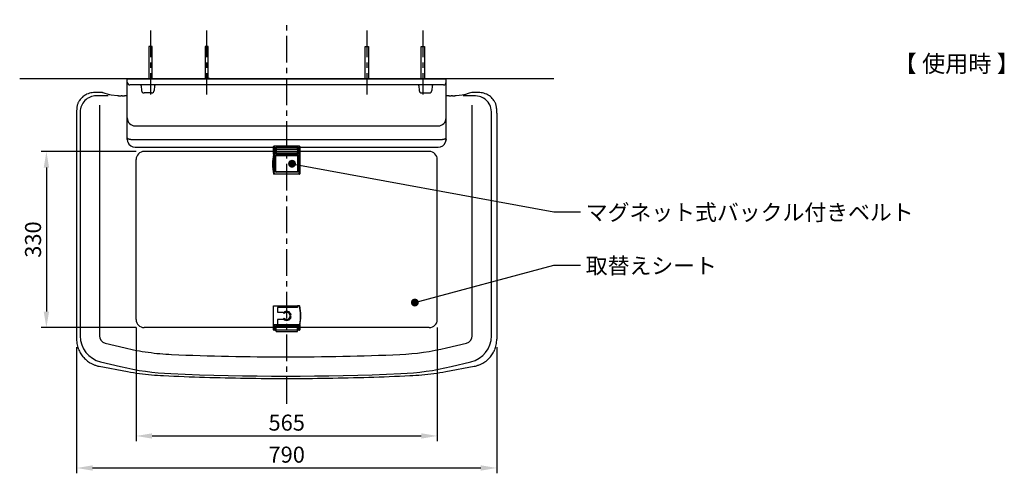
# Model space of a CAD drawing. Extents: x -90 to 3640, y -100 to 2310.
# Drawn here: x 1500 to 3344, y 1460 to 2310 of the extents above; entities that cross this region are included whole.
import ezdxf

# ---------------------------------------------------------------- set-up
doc = ezdxf.new("R2010")
doc.units = 0
doc.header["$MEASUREMENT"] = 0
doc.linetypes.add('中心線_50', pattern=[80, 50, -10, 10, -10])
doc.layers.get('DEFPOINTS').update_dxf_attribs({"linetype": 'CONTINUOUS'})
for name, color, linetype in [('DIMENSION_LINES$01_CENTER_', 40, '中心線_50'), ('DIMENSION_LINES$02_DIMENSI', 1, 'CONTINUOUS'), ('DIMENSION_LINES$03_LINES', 18, 'CONTINUOUS'), ('DIMENSION_LINES$04_SUB_LIN', 4, 'CONTINUOUS')]:
    doc.layers.add(name, color=color, linetype=linetype)
doc.styles.add('_ｭ_ｳ__ｰ繧ｴ繧ｷ繝_け', font='txt')
doc.dimstyles.new('1_10', dxfattribs={"dimtxt": 30, "dimasz": 30, "dimexe": 10, "dimexo": 15, "dimgap": 10, "dimtad": 1, "dimtoh": 1, "dimdec": 0, "dimzin": 1, "dimtxsty": '_ｭ_ｳ__ｰ繧ｴ繧ｷ繝_け', "dimcen": 0, "dimazin": 3, "dimtfac": 1, "dimtdec": 4, "dimtix": 1, "dimtmove": 0, "dimatfit": 3, "dimtolj": 1, "dimtzin": 1})

# ---------------------------------------------------------------- blocks, each defined once
blk = doc.blocks.new('*D16')
at = {"layer": 'DEFPOINTS', "color": 0}
for p in [(1718, 1748), (2282, 1748), (2282, 1530)]:
    blk.add_point(p, dxfattribs=at)
at = {"layer": 'DIMENSION_LINES$02_DIMENSI', "color": 0}
for p, q in [((1718, 1733), (1718, 1520)), ((2282, 1733), (2282, 1520)), ((1748, 1530), (2252, 1530))]:
    blk.add_line(p, q, dxfattribs=at)
for points in [[(1748, 1535), (1748, 1525), (1718, 1530)], [(2252, 1525), (2252, 1535), (2282, 1530)]]:
    blk.add_solid(points, dxfattribs=at)
at = {"layer": 'DIMENSION_LINES$02_DIMENSI', "color": 0, "insert": (2000, 1555), "char_height": 30, "attachment_point": 5, "style": '_ｭ_ｳ__ｰ繧ｴ繧ｷ繝_け'}
blk.add_mtext('\\A1;565', dxfattribs=at)
blk = doc.blocks.new('*D17')
at = {"layer": 'DEFPOINTS', "color": 0}
for p in [(1606.6, 1711.5), (2393.4, 1711.5), (2393.4, 1470)]:
    blk.add_point(p, dxfattribs=at)
at = {"layer": 'DIMENSION_LINES$02_DIMENSI', "color": 0}
for p, q in [((1606.6, 1696.5), (1606.6, 1460)), ((2393.4, 1696.5), (2393.4, 1460)), ((1636.6, 1470), (2363.4, 1470))]:
    blk.add_line(p, q, dxfattribs=at)
for points in [[(1636.6, 1475), (1636.6, 1465), (1606.6, 1470)], [(2363.4, 1465), (2363.4, 1475), (2393.4, 1470)]]:
    blk.add_solid(points, dxfattribs=at)
at = {"layer": 'DIMENSION_LINES$02_DIMENSI', "color": 0, "insert": (2000, 1495), "char_height": 30, "attachment_point": 5, "style": '_ｭ_ｳ__ｰ繧ｴ繧ｷ繝_け'}
blk.add_mtext('\\A1;790', dxfattribs=at)
blk = doc.blocks.new('*D18')
at = {"layer": 'DEFPOINTS', "color": 0}
for p in [(1733, 2063), (1550, 1733), (1733, 1733)]:
    blk.add_point(p, dxfattribs=at)
at = {"layer": 'DIMENSION_LINES$02_DIMENSI', "color": 0}
for p, q in [((1718, 2063), (1540, 2063)), ((1550, 2033), (1550, 1763)), ((1718, 1733), (1540, 1733))]:
    blk.add_line(p, q, dxfattribs=at)
for points in [[(1555, 2033), (1545, 2033), (1550, 2063)], [(1545, 1763), (1555, 1763), (1550, 1733)]]:
    blk.add_solid(points, dxfattribs=at)
at = {"layer": 'DIMENSION_LINES$02_DIMENSI', "color": 0, "insert": (1525, 1898), "char_height": 30, "attachment_point": 5, "rotation": 90, "style": '_ｭ_ｳ__ｰ繧ｴ繧ｷ繝_け'}
blk.add_mtext('\\A1;330', dxfattribs=at)

msp = doc.modelspace()

# ---------------------------------------------------------------- hatches: boundary and pattern name
at = {"layer": 'DIMENSION_LINES$02_DIMENSI'}
for points in [[(2017.5, 2040), (2016.5, 2043.8), (2013.8, 2046.5), (2010, 2047.5), (2006.2, 2046.5), (2003.5, 2043.8), (2002.5, 2040), (2003.5, 2036.2), (2006.2, 2033.5), (2010, 2032.5), (2013.8, 2033.5), (2016.5, 2036.2)], [(2247.5, 1780), (2246.5, 1783.8), (2243.8, 1786.5), (2240, 1787.5), (2236.2, 1786.5), (2233.5, 1783.8), (2232.5, 1780), (2233.5, 1776.2), (2236.2, 1773.5), (2240, 1772.5), (2243.8, 1773.5), (2246.5, 1776.2)]]:
    msp.add_hatch(color=256, dxfattribs=at).paths.add_polyline_path(points, flags=0)

# ---------------------------------------------------------------- linework, layer by layer
at = {"layer": 'DIMENSION_LINES$01_CENTER_'}
for p, q in [((2000, 1590), (2000, 2310)), ((1745, 2290), (1745, 2170)), ((1850, 2290), (1850, 2170)), ((2150, 2290), (2150, 2170)), ((2255, 2290), (2255, 2170))]:
    msp.add_line(p, q, dxfattribs=at)
at = {"layer": 'DIMENSION_LINES$02_DIMENSI'}
for points in [[(2010, 2040), (2500, 1950), (2550, 1950)], [(2240, 1780), (2500, 1850), (2550, 1850)]]:
    msp.add_lwpolyline(points, dxfattribs=at)
at = {"layer": 'DIMENSION_LINES$03_LINES'}
for p, q in [((1500, 2200), (2500, 2200)), ((1701.4, 2199.2), (2298.6, 2199.2)), ((1701.4, 2090.1), (1701.4, 2199.2)), ((1855.7, 2200), (1849.7, 2200)), ((2000, 2199.2), (1996.1, 2199.2)), ((2298.5, 2090.1), (2298.6, 2199.2)), ((2293.6, 2187.7), (1706.4, 2187.7)), ((2283.5, 2187.7), (1716.4, 2187.7)), ((1727.5, 2185.8), (1728, 2177.4)), ((2253, 2187.7), (1746.9, 2187.7)), ((1754.3, 2187.7), (1746.9, 2187.7)), ((1752.3, 2185.8), (1751.9, 2177.4)), ((2259.9, 2187.7), (2245.5, 2187.7)), ((2247.5, 2185.8), (2248, 2177.4)), ((2274.3, 2187.7), (2268.2, 2187.7)), ((2272.3, 2185.8), (2271.9, 2177.4)), ((1652.9, 2173.5), (1640.6, 2173.5)), ((1655.5, 2173.1), (1655.5, 2173.1)), ((1668.2, 2169), (1656, 2173)), ((1668.5, 2168.9), (1668.2, 2169)), ((1671.3, 2168.6), (1668.5, 2168.9)), ((1682.9, 2167.6), (1671.3, 2168.6)), ((1685.3, 2167.4), (1682.9, 2167.6)), ((1689.9, 2167.2), (1689.8, 2167.2)), ((1690.6, 2167.2), (1689.9, 2167.2)), ((1691.3, 2167.2), (1690.6, 2167.2)), ((1692.1, 2167.2), (1691.3, 2167.2)), ((1697.9, 2167.1), (1696.2, 2167.1)), ((1699.4, 2167.1), (1697.9, 2167.1)), ((1700.4, 2167.1), (1699.4, 2167.1)), ((1700.6, 2167.1), (1700.4, 2167.1)), ((1700.8, 2167.1), (1700.6, 2167.1)), ((1701, 2167.1), (1700.8, 2167.1)), ((1739.9, 2172.7), (1733, 2172.7)), ((1739.9, 2172.7), (1733, 2172.7)), ((1746.9, 2172.7), (1739.9, 2172.7)), ((1746.9, 2172.7), (1739.9, 2172.7)), ((2253, 2172.7), (2259.9, 2172.7)), ((2253, 2172.7), (2259.9, 2172.7)), ((2259.9, 2172.7), (2266.9, 2172.7)), ((2259.9, 2172.7), (2266.9, 2172.7)), ((2299.2, 2167.1), (2299, 2167.1)), ((2299.4, 2167.1), (2299.2, 2167.1)), ((2299.6, 2167.1), (2299.4, 2167.1)), ((2301.6, 2167.1), (2299.6, 2167.1)), ((2303.9, 2167.1), (2301.6, 2167.1)), ((2308.7, 2167.2), (2307.9, 2167.2)), ((2309.4, 2167.2), (2308.7, 2167.2)), ((2310.1, 2167.2), (2309.4, 2167.2)), ((2310.2, 2167.2), (2310.1, 2167.2)), ((2317.1, 2167.6), (2314.7, 2167.4)), ((2328.7, 2168.6), (2317.1, 2167.6)), ((2331.5, 2168.9), (2328.7, 2168.6)), ((2332.3, 2169.1), (2331.5, 2168.9)), ((2332.7, 2169.3), (2332.3, 2169.1)), ((2333, 2169.4), (2332.7, 2169.3)), ((2341.9, 2172.3), (2333, 2169.4)), ((2359.4, 2173.5), (2347.1, 2173.5)), ((1606.9, 2144.1), (1606.8, 2142.2)), ((1701.4, 2090.1), (1701.4, 2146.4)), ((2298.5, 2090.1), (2298.5, 2146.4)), ((2393.2, 2142.2), (2393.1, 2144.1)), ((1606.6, 2134.7), (1606.6, 1711.5)), ((1716.4, 2111), (2283.5, 2111)), ((1716.4, 2111), (2283.5, 2111)), ((1716.4, 2111), (2283.5, 2111)), ((1701.4, 2086.3), (1701.4, 2090.1)), ((1701.4, 2088.4), (1701.4, 2090.1)), ((1701.4, 2086.3), (1701.4, 2088.4)), ((1701.4, 2086.3), (1701.4, 2088.4)), ((1701.4, 2085.5), (1701.4, 2086.3)), ((1701.4, 2086.3), (1701.4, 2085.5)), ((2298.4, 2085.5), (2298.5, 2086.3)), ((2298.5, 2086.3), (2298.4, 2085.5)), ((2298.5, 2086.3), (2298.5, 2090.1)), ((2298.5, 2088.4), (2298.5, 2090.1)), ((2298.5, 2086.3), (2298.5, 2088.4)), ((2298.5, 2086.3), (2298.5, 2088.4)), ((1716.4, 2071.2), (1975.5, 2071.2)), ((1975.5, 2070.4), (1975.5, 2072.3)), ((1975.5, 2058.8), (1975.5, 2070.4)), ((2023.5, 2073.3), (1976.5, 2073.3)), ((1979.5, 2068.1), (1979.5, 2067)), ((1979.5, 2066.7), (1979.5, 2067)), ((1979.5, 2066.7), (1979.5, 2061.8)), ((2018.5, 2070.1), (1981.5, 2070.1)), ((2020.5, 2067), (2020.5, 2068.1)), ((2020.5, 2067), (2020.5, 2066.7)), ((2020.5, 2066.7), (2020.5, 2061.8)), ((2024.5, 2072.3), (2024.5, 2070.4)), ((2024.5, 2071.2), (2283.5, 2071.2)), ((2024.5, 2070.4), (2024.5, 2021)), ((1718, 1748), (1718, 2048)), ((1975.5, 2063), (1733, 2063)), ((1975.4, 2057.8), (1975.5, 2058.8)), ((1979.5, 2061.7), (1979.5, 2060.3)), ((1981.5, 2058.3), (2018.5, 2058.3)), ((2020.5, 2060.3), (2020.5, 2061.7)), ((2267, 2063), (2024.5, 2063)), ((2282, 1748), (2282, 2048)), ((1976.4, 2020.5), (1975.9, 2020.5)), ((2023.5, 2020.5), (1976.4, 2020.5)), ((2024, 2020.5), (2023.5, 2020.5)), ((1975.5, 1738.5), (1975.5, 1774)), ((1975.5, 1774), (2020.5, 1774)), ((2024, 1774), (2020.5, 1774)), ((2024, 1774), (2024.5, 1774)), ((1975.5, 1730), (1975.5, 1738.5)), ((1979.5, 1734.5), (1979.5, 1730)), ((1980, 1733), (1980, 1735.5)), ((2020, 1735.5), (1980, 1735.5)), ((2018.5, 1736.5), (1981.5, 1736.5)), ((2020, 1733), (2020, 1735.5)), ((2020.5, 1730), (2020.5, 1734.5)), ((2024.5, 1738.5), (2024.5, 1730)), ((2267, 1733), (1733, 1733)), ((1975.5, 1729), (1975.5, 1730)), ((1978.6, 1728), (1976.5, 1728)), ((1979.5, 1730), (1979.5, 1729.1)), ((1980, 1728.5), (1980, 1733)), ((1980, 1726), (1980, 1728.5)), ((1980, 1726), (2020, 1726)), ((2020, 1728.5), (2020, 1733)), ((2020, 1726), (2020, 1728.5)), ((2020.5, 1729.1), (2020.5, 1730)), ((2023.5, 1728), (2021.4, 1728)), ((2024.5, 1730), (2024.5, 1729)), ((1649, 1660.5), (1702.1, 1650.8)), ((2297.9, 1650.8), (2351, 1660.5))]:
    msp.add_line(p, q, dxfattribs=at)
for centre, radius, start, end in [((1706.4, 2192.7), 5, 180, 270), ((1725.5, 2185.7), 2, 3, 90), ((1733, 2177.7), 5, 183, 270), ((1746.9, 2177.7), 5, 270, 357), ((1754.3, 2185.7), 1.99, 162.3318, 176.9003), ((1754.4, 2185.7), 2.04, 148.1483, 162.3739), ((1754.3, 2185.7), 1.98, 133.5611, 148.1893), ((1754.3, 2185.7), 1.98, 118.811, 133.4391), ((1754.4, 2185.7), 2.04, 104.6268, 118.8519), ((1754.3, 2185.7), 1.99, 90.1013, 104.6689), ((2245.5, 2185.7), 2, 3, 90), ((2253, 2177.7), 5, 183, 270), ((2266.9, 2177.7), 5, 270, 357), ((2274.3, 2185.7), 1.99, 162.317, 176.8745), ((2274.4, 2185.7), 2.04, 148.1426, 162.3591), ((2274.3, 2185.7), 1.98, 133.5633, 148.1834), ((2274.3, 2185.7), 1.98, 118.8201, 133.4416), ((2274.4, 2185.7), 2.03, 104.6354, 118.8611), ((2274.3, 2185.7), 1.99, 90.102, 104.6773), ((2293.6, 2192.7), 5, 270, 0), ((1637, 2141.8), 30.2, 145.8298, 150.416), ((1638.1, 2141), 31.5, 137.0048, 145.8298), ((1639.2, 2140), 33.1, 128.6193, 137.0002), ((1639.8, 2139.3), 34, 120.4646, 128.6193), ((1639.5, 2139.7), 33.5, 118.2122, 120.4657), ((1640.3, 2138.3), 35.1, 116.0693, 118.2124), ((1641, 2136.7), 36.9, 114.0332, 116.0696), ((1640.7, 2137.6), 35.9, 106.0527, 114.033), ((1640.7, 2137.5), 36, 98.102, 106.0615), ((1640.6, 2138.2), 35.3, 90, 98.1367), ((1652.9, 2161.4), 12.1, 87.2138, 89.9998), ((1652.9, 2161.4), 12.1, 84.4339, 87.2142), ((1653.7, 2167.8), 5.61, 71.05, 86.357), ((1653.1, 2164.1), 9.41, 71.7552, 74.6688), ((1693.3, 2298.6), 131.4, 266.5184, 267.173), ((1694.1, 2315), 147.9, 267.173, 267.755), ((1694.9, 2336.1), 168.9, 267.755, 268.2643), ((1696.5, 2398.6), 231.5, 268.9199, 269.2544), ((1696.3, 2382.6), 215.5, 269.2544, 269.6139), ((1696.2, 2368.7), 201.5, 269.6139, 269.9982), ((1700.5, 2157.5), 9.66, 84.4296, 87.0918), ((2299.5, 2157.5), 9.66, 92.9082, 95.7795), ((2303.8, 2368.7), 201.5, 270.0061, 270.3861), ((2303.7, 2382.6), 215.5, 270.3861, 270.7456), ((2303.5, 2398.6), 231.5, 270.7456, 271.0801), ((2305.1, 2336.1), 168.9, 271.7357, 272.245), ((2305.9, 2315), 147.9, 272.245, 272.827), ((2306.7, 2298.6), 131.4, 272.827, 273.4816), ((2347.1, 2161.4), 12.1, 92.7862, 115.8346), ((2347.1, 2161.4), 12.1, 90.0002, 92.7862), ((2359.3, 2138), 35.5, 81.89, 89.9733), ((2359.3, 2137.5), 36, 73.9385, 81.898), ((2359.3, 2137.6), 35.9, 65.967, 73.9473), ((2358.9, 2136.7), 36.9, 63.9304, 65.9668), ((2359.7, 2138.3), 35.1, 61.7876, 63.9307), ((2360.5, 2139.7), 33.5, 59.5343, 61.7878), ((2360.2, 2139.2), 34.1, 51.3927, 59.5234), ((2360.8, 2140), 33, 42.9878, 51.3927), ((2362.1, 2141.2), 31.3, 34.1348, 43.0306), ((2362.6, 2141.5), 30.7, 29.6194, 34.1348), ((1710.9, 2135.8), 104.3, 176.5112, 177.8912), ((1729.3, 2135.2), 122.7, 177.8917, 179.0599), ((1635.8, 2142.2), 29, 170.6755, 176.2667), ((1636.1, 2142.1), 29.3, 165.1488, 170.6763), ((1636.1, 2142.1), 29.3, 159.6274, 165.162), ((1636.5, 2142), 29.7, 154.956, 159.6274), ((1637, 2141.7), 30.3, 150.3792, 154.9576), ((2363, 2141.7), 30.3, 25.0424, 29.6208), ((2363.6, 2142), 29.6, 20.3624, 25.0542), ((2363.8, 2142.1), 29.4, 14.8482, 20.3624), ((2363.8, 2142.1), 29.3, 9.3237, 14.8512), ((2364.1, 2142.2), 29, 3.7333, 9.3245), ((2289.1, 2135.8), 104.3, 2.1088, 3.4888), ((2270.7, 2135.2), 122.7, 0.9401, 2.1083), ((1755.8, 2134.7), 149.2, 179.0597, 180.0175), ((1716.4, 2126), 15, 180, 270), ((2283.5, 2126), 15, 270, 0), ((2238.5, 2134.7), 154.9, 0.0001, 0.9227), ((2967208.8, 2137.8), 2964815.3, 180.0000608, 180.0082393), ((1716.4, 2086.2), 15, 182.8671, 188.7471), ((1716.4, 2086.2), 15, 182.8671, 188.7471), ((1716.5, 2086.2), 15.1, 188.7435, 194.5953), ((1716.5, 2086.2), 15.1, 188.7435, 194.5953), ((2283.4, 2086.2), 15.1, 345.4047, 351.2565), ((2283.5, 2086.2), 15, 347.7525, 350.8883), ((2283.5, 2086.2), 15, 351.2529, 357.1329), ((2283.4, 2086.2), 15, 350.8877, 354.0135), ((2283.4, 2086.2), 15, 354.0129, 357.1379), ((1716.4, 2086.2), 15, 194.5917, 200.4742), ((1716.4, 2086.2), 15, 194.5917, 200.4742), ((1716.4, 2086.2), 15, 200.4848, 270), ((1716.4, 2086.2), 15, 200.4848, 270), ((1976.5, 2072.3), 1, 90, 180), ((1981.5, 2068.1), 2.03, 132.67, 180.6865), ((1981.5, 2068.2), 1.95, 88.9677, 132.315), ((2018.5, 2068.2), 1.97, 47.8832, 90.8333), ((2018.5, 2068.1), 2.04, 359.4726, 47.1728), ((2023.5, 2072.3), 1, 0, 90), ((2283.5, 2086.2), 15, 270, 339.5152), ((2283.5, 2086.2), 15, 270, 339.5152), ((2283.5, 2086.2), 15, 339.5258, 345.4083), ((2283.5, 2086.2), 15, 339.5164, 342.2621), ((2283.4, 2086.2), 15, 342.2617, 345.0043), ((2283.5, 2086.2), 15, 345.0039, 347.7496), ((1733, 2048), 15, 90, 180), ((2064, 2039.4), 90.5, 168.2651, 191.7994), ((1981.5, 2060.3), 2, 180.062, 269.9384), ((2018.5, 2060.3), 2, 270.0625, 359.9371), ((2267, 2048), 15, 0, 90), ((1975.9, 2021), 0.5, 191.8233, 270), ((2024, 2021), 0.5, 270, 0), ((1937.6, 1755.2), 88.9, 348.089, 12.1771), ((1733, 1748), 15, 180, 270), ((1981.5, 1734.5), 2, 90, 180), ((2018.5, 1734.5), 2, 0, 90), ((2267, 1748), 15, 270, 0), ((1976.5, 1729), 1, 180, 270), ((1978.6, 1728.9), 0.973, 271.7352, 1.638), ((2021.4, 1728.9), 0.973, 178.363, 268.2638), ((2023.5, 1729), 1, 270, 0), ((1658.5, 1711.5), 51.9, 180.0733, 185.9697), ((1658.8, 1711.6), 52.2, 185.9668, 191.8223), ((1658.7, 1711.5), 52.1, 191.8188, 197.6927), ((2341.4, 1711.5), 52.1, 342.3073, 348.1812), ((2341.2, 1711.6), 52.2, 348.1777, 354.0332), ((2341.5, 1711.5), 51.9, 354.0303, 359.9267), ((1658.1, 1711.4), 51.5, 197.6993, 201.6958), ((1658.3, 1711.4), 51.7, 201.6948, 205.6741), ((1658.3, 1711.4), 51.7, 205.673, 209.6525), ((1658.6, 1711.6), 52.1, 209.6542, 214.5149), ((1658.5, 1711.5), 52, 214.5128, 219.3838), ((1658.2, 1711.3), 51.5, 219.3819, 224.2974), ((2342, 1711.1), 51.3, 315.6926, 320.6281), ((2341.5, 1711.5), 52, 320.6162, 325.4872), ((2341.4, 1711.6), 52.1, 325.4851, 330.3458), ((2341.7, 1711.4), 51.7, 330.3475, 334.327), ((2341.7, 1711.4), 51.7, 334.3259, 338.3052), ((2341.9, 1711.4), 51.5, 338.3042, 342.3007), ((1658.2, 1711.3), 51.5, 224.2974, 229.716), ((1658.5, 1711.6), 52, 229.7031, 235.0716), ((1658.4, 1711.5), 51.9, 235.0687, 240.4551), ((1658.3, 1711.2), 51.5, 240.4551, 246.8609), ((1658.5, 1711.8), 52.1, 246.8446, 253.1728), ((1658.5, 1711.6), 52, 253.1688, 259.5184), ((2341.5, 1711.6), 52, 280.4816, 286.8312), ((2341.5, 1711.8), 52.1, 286.8272, 293.1554), ((2341.7, 1711.4), 51.7, 293.151, 299.533), ((2341.7, 1711.3), 51.6, 299.533, 304.9431), ((2341.5, 1711.6), 52, 304.9284, 310.2969), ((2341.7, 1711.4), 51.7, 310.2941, 315.6926), ((1792.6, 2143.5), 501, 259.5917, 262.1778), ((1792.6, 2143.4), 500.9, 262.1775, 264.7643), ((1792.4, 2141.7), 499.2, 264.764, 267.3596), ((2000, 6642), 5004.3, 267.3593, 269.12), ((2000, 6642), 5004.3, 270.88, 272.6407), ((2207.6, 2141.7), 499.2, 272.6404, 275.236), ((2207.5, 2143.4), 500.9, 275.2357, 277.8225), ((2207.4, 2143.5), 501, 277.8222, 280.4083), ((2000, 6643.1), 5005.4, 269.1199, 270.8801)]:
    msp.add_arc(centre, radius, start, end, dxfattribs=at)
at = {"layer": 'DIMENSION_LINES$04_SUB_LIN'}
for p, q in [((1742, 2260), (1742, 2200)), ((1748, 2260), (1742, 2260)), ((1748, 2200), (1748, 2260)), ((1847, 2260), (1847, 2200)), ((1853, 2260), (1847, 2260)), ((1853, 2200), (1853, 2260)), ((2147, 2260), (2153, 2260)), ((2147, 2200), (2147, 2260)), ((2153, 2260), (2153, 2200)), ((2252, 2260), (2258, 2260)), ((2252, 2200), (2252, 2260)), ((2258, 2260), (2258, 2200)), ((1702.4, 2087.3), (1702.7, 2087.1)), ((1703.5, 2086.8), (1704, 2086.6)), ((1716.4, 2085.2), (2283.5, 2085.2)), ((2294.7, 2086.3), (2295.1, 2086.4)), ((2295.1, 2086.4), (2295.5, 2086.5)), ((2295.5, 2086.5), (2295.9, 2086.6)), ((2295.9, 2086.6), (2296.3, 2086.7)), ((2296.3, 2086.7), (2296.6, 2086.9)), ((2296.6, 2086.9), (2297, 2087)), ((2297, 2087), (2297.2, 2087.1)), ((2297.2, 2087.1), (2297.4, 2087.2)), ((2297.4, 2087.2), (2297.6, 2087.3)), ((2297.6, 2087.3), (2297.8, 2087.5)), ((2297.8, 2087.5), (2298, 2087.6)), ((2298, 2087.6), (2298.1, 2087.7)), ((1976.5, 2073.3), (1976.5, 2070.4)), ((1976.5, 2070.4), (1976.5, 2058.9)), ((1976.5, 2070.4), (1979.5, 2070.4)), ((1978.5, 2067.1), (1978.5, 2068.1)), ((1978.5, 2066.7), (1978.5, 2067.1)), ((1978.5, 2061.8), (1978.5, 2066.7)), ((1979.5, 2067.8), (1980, 2067.6)), ((1980, 2067.2), (1979.5, 2067.2)), ((1980, 2066.7), (1979.5, 2066.7)), ((1980, 2069.5), (1980, 2066.6)), ((1980, 2066.6), (1980, 2063)), ((2020, 2066.6), (1980, 2066.6)), ((2019, 2069.8), (1981, 2069.8)), ((1981.5, 2071.5), (2018.5, 2071.5)), ((1981.5, 2070.1), (1981.5, 2071.5)), ((1981.5, 2070.1), (1981.5, 2069.8)), ((2018.5, 2070.1), (2018.5, 2071.5)), ((2018.5, 2069.8), (2018.5, 2070.1)), ((2020, 2069.5), (2020, 2066.6)), ((2020, 2067.6), (2020.5, 2067.8)), ((2020.5, 2067.2), (2020, 2067.2)), ((2020.5, 2066.7), (2020, 2066.7)), ((2020, 2066.6), (2020, 2063)), ((2020.5, 2070.4), (2023.5, 2070.4)), ((2021.5, 2068.1), (2021.5, 2067.1)), ((2021.5, 2067.1), (2021.5, 2066.7)), ((2021.5, 2066.7), (2021.5, 2061.8)), ((2023.5, 2070.4), (2023.5, 2073.3)), ((2023.5, 2021), (2023.5, 2070.4)), ((1976.5, 2058.9), (1976.4, 2057.6)), ((1978, 2026.3), (1978, 2053.8)), ((1979, 2053.8), (1978, 2053.8)), ((1978.5, 2061.8), (1978.5, 2061.8)), ((1978.5, 2060.3), (1978.5, 2061.8)), ((1979, 2053.8), (1979, 2026.3)), ((1979.5, 2061.7), (1979.5, 2061.8)), ((1979.5, 2061.8), (1980, 2061.8)), ((1980, 2061.3), (1979.5, 2061.3)), ((1980, 2063), (1980, 2059.8)), ((2020, 2063), (1980, 2063)), ((2020, 2059.8), (1980, 2059.8)), ((1980, 2055.8), (2020, 2055.8)), ((1980, 2054.8), (1980, 2055.8)), ((2020, 2054.8), (1980, 2054.8)), ((1981.5, 2057.3), (1981.5, 2058.3)), ((2018.5, 2057.3), (1981.5, 2057.3)), ((2018.5, 2057.3), (2018.5, 2058.3)), ((2020, 2063), (2020, 2059.8)), ((2020, 2061.8), (2020.5, 2061.8)), ((2020.5, 2061.3), (2020, 2061.3)), ((2020, 2054.8), (2020, 2055.8)), ((2020.5, 2061.8), (2020.5, 2061.7)), ((2021, 2026.3), (2021, 2053.8)), ((2022, 2053.8), (2021, 2053.8)), ((2021.5, 2061.8), (2021.5, 2060.3)), ((2021.5, 2061.8), (2021.5, 2061.8)), ((2022, 2053.8), (2022, 2026.3)), ((1975.4, 2020.9), (1976.4, 2021)), ((1976.4, 2020.5), (1976.4, 2021)), ((1976.4, 2021), (2023.5, 2021)), ((1979, 2026.3), (1978, 2026.3)), ((1980, 2024.3), (1980, 2025.3)), ((1980, 2025.3), (2020, 2025.3)), ((2020, 2024.3), (1980, 2024.3)), ((2020, 2024.3), (2020, 2025.3)), ((2022, 2026.3), (2021, 2026.3)), ((2023.5, 2021), (2024.5, 2021)), ((2023.5, 2020.5), (2023.5, 2021)), ((1982.5, 1771), (1982.5, 1762)), ((2020.5, 1771), (1982.5, 1771)), ((2020.5, 1774), (2020.5, 1771)), ((1982.5, 1762), (1992.8, 1762)), ((1992.8, 1762), (1995.3, 1759.5)), ((2006.2, 1757), (2008.3, 1757)), ((2008.3, 1753), (2006.2, 1753)), ((1976.5, 1738.5), (1975.5, 1738.5)), ((1976, 1739), (1976.5, 1739)), ((1976.5, 1738.5), (1976.5, 1739)), ((1976.5, 1739), (2023.5, 1739)), ((2023.5, 1738.5), (1976.5, 1738.5)), ((1976.5, 1738.5), (1976.5, 1730)), ((1978.5, 1734.5), (1979.5, 1734.5)), ((1978.5, 1730), (1978.5, 1734.5)), ((1981.5, 1737.5), (1981.5, 1736.5)), ((1981.5, 1737.5), (2018.5, 1737.5)), ((1982.5, 1748), (1982.5, 1739)), ((1992.8, 1748), (1982.5, 1748)), ((1995.3, 1750.5), (1992.8, 1748)), ((2018.5, 1737.5), (2018.5, 1736.5)), ((2021.5, 1734.5), (2020.5, 1734.5)), ((2021.5, 1734.5), (2021.5, 1730)), ((2023.5, 1738.5), (2023.5, 1739)), ((2023.5, 1739), (2024, 1739)), ((2024.5, 1738.5), (2023.5, 1738.5)), ((2023.5, 1730), (2023.5, 1738.5)), ((2024.6, 1736.9), (2024.5, 1736.9)), ((1976.5, 1730), (1975.5, 1730)), ((1976.5, 1730), (1978.5, 1730)), ((1976.5, 1730), (1976.5, 1728)), ((1979.5, 1730), (1978.5, 1730)), ((1978.5, 1728.2), (1978.5, 1730)), ((1979.5, 1729.1), (1979.5, 1729)), ((2020, 1733), (1980, 1733)), ((2020, 1728.5), (1980, 1728.5)), ((2021.5, 1730), (2020.5, 1730)), ((2020.5, 1729), (2020.5, 1729.1)), ((2021.5, 1730), (2021.5, 1728.2)), ((2021.5, 1730), (2023.5, 1730)), ((2023.1, 1728), (2023.1, 1727.9)), ((2023.1, 1727.9), (2023.1, 1728)), ((2024.5, 1730), (2023.5, 1730)), ((2023.5, 1728), (2023.5, 1730))]:
    msp.add_line(p, q, dxfattribs=at)
for points in [[(1665.9, 2167.2), (1643.3, 2167.2, 0.414214), (1613.3, 2137.2), (1613.3, 1717.6, 0.346791), (1651.6, 1669), (1688.8, 1660, 0.048143), (1782.9, 1646.8, 0.021564), (2213.6, 1646.8, 0.048143), (2307.8, 1660), (2344.9, 1669, 0.346791), (2383.3, 1717.6), (2383.3, 2137.2), (2383, 2141.3), (2382.3, 2144.6), (2381.6, 2147.2), (2380.3, 2150.2), (2379.1, 2152.5), (2377.3, 2155.2), (2375.6, 2157.2), (2373.3, 2159.5), (2371.3, 2161.2), (2368.6, 2163), (2366.3, 2164.3), (2363.2, 2165.5), (2360.7, 2166.3), (2357.3, 2166.9), (2353.3, 2167.2), (2330.6, 2167.2)], [(1649.3, 2150), (1649.3, 1717.6, 0.346791), (1660, 1704), (1697.2, 1695.1), (1702.5, 1693.8), (1707.9, 1692.6), (1713.3, 1691.5), (1718.7, 1690.4), (1724.2, 1689.4), (1729.6, 1688.5), (1735.1, 1687.6), (1740.5, 1686.8), (1746, 1686.1), (1751.5, 1685.4), (1757, 1684.8), (1762.5, 1684.3), (1768, 1683.8), (1773.5, 1683.4), (1779, 1683.1), (1784.5, 1682.8), (1797.8, 1682.2), (1811.2, 1681.7), (1824.5, 1681.2), (1837.9, 1680.8), (1851.3, 1680.4), (1864.6, 1680), (1878, 1679.7), (1891.3, 1679.4), (1904.7, 1679.1), (1918.1, 1678.8), (1931.4, 1678.6), (1944.8, 1678.5), (1958.2, 1678.4), (1971.5, 1678.3), (1984.9, 1678.2), (1998.3, 1678.2), (2011.6, 1678.2), (2025, 1678.3), (2038.4, 1678.4), (2051.7, 1678.5), (2065.1, 1678.6), (2078.5, 1678.8), (2091.8, 1679.1), (2105.2, 1679.4), (2118.6, 1679.7), (2131.9, 1680), (2145.3, 1680.4), (2158.6, 1680.8), (2172, 1681.2), (2185.3, 1681.7), (2198.7, 1682.2), (2212, 1682.8, 0.048143), (2299.4, 1695.1), (2336.5, 1704, 0.346791), (2347.3, 1717.6), (2347.3, 2150)]]:
    msp.add_lwpolyline(points, format="xyb", dxfattribs=at)
for centre, radius, start, end in [((1702.1, 2088.4), 0.712, 180.7562, 203.4654), ((1702.4, 2088.5), 1.02, 203.6502, 219.4124), ((1703, 2088.9), 1.71, 219.2584, 228.7374), ((1703.5, 2089.6), 2.56, 228.5128, 235.9647), ((1704.1, 2090.4), 3.57, 235.9561, 241.31), ((1706, 2094.2), 7.82, 244.6037, 247.9587), ((1706.7, 2095.8), 9.55, 247.9583, 250.7077), ((1709.1, 2103.4), 17.6, 252.857, 255.5556), ((1710.2, 2107.6), 21.9, 255.5556, 257.7225), ((1711.7, 2114.5), 28.9, 257.7221, 259.3609), ((1712.7, 2119.5), 34.1, 259.3376, 261.0331), ((1713.6, 2125.2), 39.8, 261.033, 262.4846), ((1714.6, 2133), 47.7, 262.4845, 263.6945), ((1715.7, 2142.8), 57.5, 263.6951, 266.046), ((1716.1, 2149.5), 64.2, 266.0457, 268.1527), ((1716.4, 2157.7), 72.4, 268.1523, 270.0205), ((2283.5, 2157.7), 72.5, 269.9857, 271.6172), ((2283.7, 2151.2), 66, 271.6169, 273.4101), ((2284, 2145.7), 60.4, 273.4099, 275.3678), ((2284.7, 2138.2), 52.9, 275.3667, 276.5076), ((2285.5, 2131), 45.7, 276.5075, 277.8293), ((2286.3, 2125.5), 40.1, 277.8293, 279.3329), ((2287.3, 2119.4), 34, 279.3305, 280.4467), ((2288.2, 2114.1), 28.6, 280.4466, 281.7745), ((2289.1, 2110.2), 24.6, 281.7745, 283.3155), ((2297.1, 2088.7), 1.44, 313.0951, 323.3313), ((2297.5, 2088.5), 0.962, 323.2078, 338.3907), ((2297.7, 2088.4), 0.708, 338.5134, 359.2554), ((1976.3, 2059.2), 11.2, 88.7165, 93.8529), ((1981.5, 2068.2), 2.99, 132.2108, 180.6169), ((1978.7, 2056.4), 11.8, 86.3409, 91.2177), ((1978.7, 2055), 12.1, 86.4318, 91.1883), ((1978.7, 2051.5), 15.2, 86.9393, 90.6866), ((1981.6, 2069), 2.53, 92.2102, 146.9242), ((1963.5, 2055.3), 22, 40.5822, 43.2094), ((1981.5, 2067.4), 2, 138.5904, 180), ((2018.4, 2069), 2.53, 33.0657, 87.7992), ((2036.6, 2055.3), 22.1, 136.7961, 139.4123), ((2018.5, 2067.4), 1.95, 0.0699, 41.925), ((2018.5, 2068.2), 3, 359.5329, 47.6394), ((2021.3, 2056.4), 11.8, 88.7822, 93.6593), ((2021.3, 2055), 12.1, 88.8116, 93.5684), ((2021.3, 2051.5), 15.2, 89.3133, 93.0609), ((2023.8, 2059.2), 11.2, 86.147, 91.2836), ((2064.1, 2039.4), 89.6, 168.2719, 191.8589), ((1972.9, 2042.2), 15.8, 77.3408, 80.9487), ((1976.3, 2043.9), 15, 89.0458, 92.8648), ((1980, 2053.8), 2, 90, 180), ((1978.7, 2047.9), 13.8, 86.8876, 91.0363), ((1978.7, 2047.7), 14.1, 86.9272, 90.9932), ((1981.5, 2060.3), 3, 180.0478, 269.9238), ((1978.7, 2046), 14.4, 87.0085, 90.9956), ((1980, 2053.8), 1, 90, 180), ((2018.5, 2060.3), 3, 270.0768, 359.9523), ((2020, 2053.8), 2, 0, 90), ((2020, 2053.8), 1, 0, 90), ((2021.3, 2047.9), 13.8, 88.9636, 93.1125), ((2021.3, 2047.7), 14.1, 89.0065, 93.0731), ((2021.3, 2046), 14.4, 89.0043, 92.9916), ((1980, 2026.3), 2, 180, 203.5782), ((1980, 2026.3), 2, 203.5782, 270), ((1980, 2026.3), 1, 180, 270), ((2020, 2026.3), 1, 270, 0), ((2020, 2026.3), 2, 270, 336.4218), ((2020, 2026.3), 2, 336.4218, 0), ((1937.6, 1755.2), 88.4, 349.2296, 12.247), ((2000, 1755), 8.5, 13.609, 135.9076), ((2000, 1755), 8.5, 224.0924, 346.391), ((2000, 1755), 6.5, 223.8131, 136.1869), ((1976, 1738.5), 0.5, 90, 180), ((1981.5, 1734.5), 3, 90, 180), ((2018.5, 1734.5), 3, 0, 90), ((2024, 1738.5), 0.5, 0, 90), ((2028.5, 1736), 4, 168.089, 180), ((1978.6, 1729.2), 0.94, 266.1876, 355.5982), ((1978.7, 1728.1), 0.225, 159.0675, 236.4435), ((2021.4, 1729.2), 0.94, 184.3999, 273.8125), ((2021.3, 1728.1), 0.225, 303.5565, 20.9325)]:
    msp.add_arc(centre, radius, start, end, dxfattribs=at)

# ---------------------------------------------------------------- texts
at = {"layer": 'DIMENSION_LINES$02_DIMENSI', "attachment_point": 1}
for s, insert, char_height, width in [('\\fＭＳ Ｐゴシック;【 使用時 】', (3136.6, 2243.4), 31.75, 238.494), ('\\f・ｭ・ｳ ・ｰ繧ｴ繧ｷ繝・け;マグネット式バックル付きベルト', (2560, 1963.9), 30, 611.86), ('\\f・ｭ・ｳ ・ｰ繧ｴ繧ｷ繝・け;取替えシート', (2560, 1863.9), 30, 267.035)]:
    msp.add_mtext(s, dxfattribs=dict(at, insert=insert, char_height=char_height, width=width))

# ---------------------------------------------------------------- dimensions: what is measured, and where the dimension line sits
at = {"layer": 'DIMENSION_LINES$02_DIMENSI'}
dim = msp.add_linear_dim(base=(1550, 1733), p1=(1733, 2063), p2=(1733, 1733), angle=90, dimstyle='1_10', dxfattribs=at)
dim.commit()
dim.dimension.update_dxf_attribs({"geometry": '*D18', "text_midpoint": (1525, 1898)})
for base, p1, p2, text, picture, middle in [((2282, 1530), (1718, 1748), (2282, 1748), '565', '*D16', (2000, 1555)), ((2393.4, 1470), (1606.6, 1711.5), (2393.4, 1711.5), '790', '*D17', (2000, 1495))]:
    dim = msp.add_linear_dim(base=base, p1=p1, p2=p2, text=text, dimstyle='1_10', dxfattribs=at)
    dim.commit()
    dim.dimension.update_dxf_attribs({"geometry": picture, "text_midpoint": middle})

doc.saveas('drawing.dxf')
